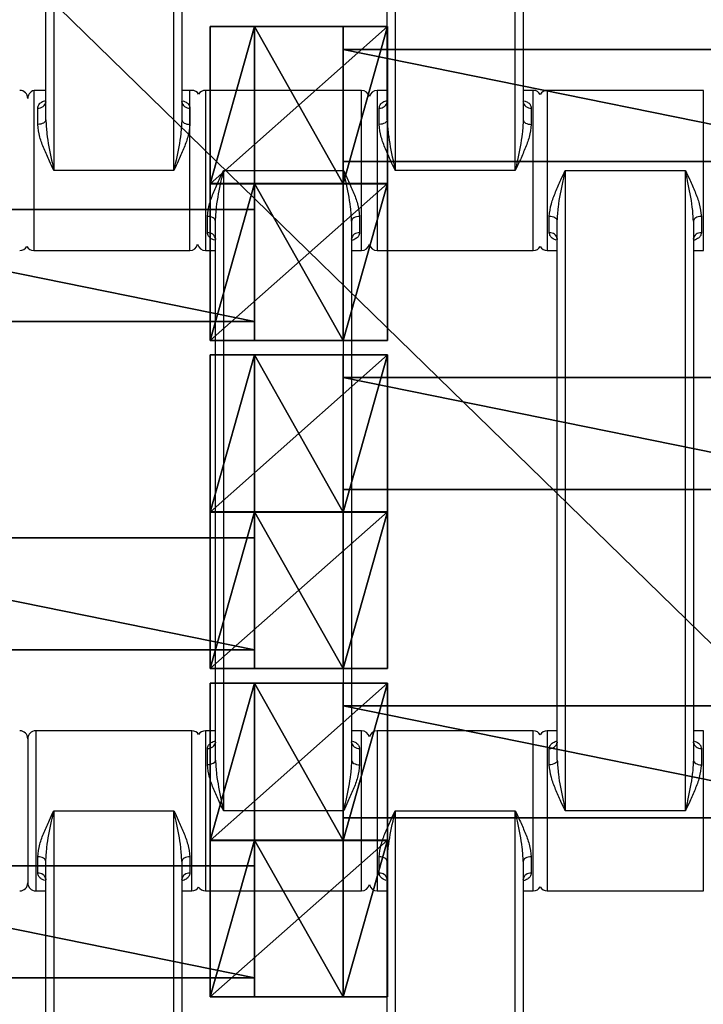
# Model space of a CAD drawing. Units: centimetres. Extents: x -255 to 250, y -224 to 226.
# Drawn here: x 10 to 19, y 2 to 15 of the extents above; entities that cross this region are included whole.
import ezdxf

# ---------------------------------------------------------------- set-up
doc = ezdxf.new("R2010")
doc.units = ezdxf.units.CM
doc.header["$LTSCALE"] = 2.54
doc.layers.get('0').update_dxf_attribs({"true_color": 0xffffff})
doc.layers.add('VP-EQ', color=7, linetype='Continuous', true_color=0x8a3492)

# ---------------------------------------------------------------- blocks, each defined once
blk = doc.blocks.new('Grupuj_5')
at = {"color": 0}
for p, q in [((0.459, 0, 1.095), (0.459, 1.4, 1.095)), ((0.459, 0, 2.038), (0.459, 1.4, 2.038)), ((0.459, 1.4, 1.095), (0.459, 1.4, 2.038)), ((0.459, 0, 1.095), (0.459, 1.4, 1.095)), ((0.459, 1.4, 1.095), (7.351, 1.4, 1.095)), ((0.459, 1.4, 2.038), (7.351, 1.4, 2.038)), ((0.459, 0, 2.038), (0.459, 1.4, 2.038)), ((0.459, 1.4, 1.095), (0.459, 1.4, 2.038)), ((0.459, 1.4, 2.038), (7.351, 1.4, 2.038)), ((0.459, 1.4, 1.095), (7.351, 1.4, 1.095)), ((7.351, 0, 1.095), (7.351, 1.4, 1.095)), ((7.351, 1.4, 1.095), (7.351, 1.4, 2.038)), ((7.351, 0, 2.038), (7.351, 1.4, 2.038)), ((7.351, 0, 1.095), (7.351, 1.4, 1.095)), ((7.351, 0, 2.038), (7.351, 1.4, 2.038)), ((7.351, 1.4, 1.095), (7.351, 1.4, 2.038)), ((0.459, 0, 1.095), (0.459, 0, 2.038)), ((7.351, 0, 1.095), (0.459, 0, 1.095)), ((7.351, 0, 2.038), (0.459, 0, 2.038)), ((7.351, 0, 2.038), (0.459, 0, 2.038)), ((0.459, 0, 1.095), (0.459, 0, 2.038)), ((7.351, 0, 1.095), (0.459, 0, 1.095)), ((7.351, 0, 1.095), (7.351, 0, 2.038)), ((7.351, 0, 1.095), (7.351, 0, 2.038))]:
    blk.add_line(p, q, dxfattribs=at)
mesh = blk.add_polyface(dxfattribs=at)
corners = [(0.459, 0, 2.038), (0.459, 1.4, 1.095), (0.459, 0, 1.095), (0.459, 1.4, 2.038)]
mesh.append_faces([[corners[k] for k in face] for face in [(0, 1, 2), (1, 0, 3)]], dxfattribs={"vtx0": -1, "color": 0})
mesh = blk.add_polyface(dxfattribs=at)
corners = [(0.459, 1.4, 1.095), (7.351, 0, 1.095), (0.459, 0, 1.095), (7.351, 1.4, 1.095)]
mesh.append_faces([[corners[k] for k in face] for face in [(0, 1, 2), (1, 0, 3)]], dxfattribs={"vtx0": -1, "color": 0})
mesh = blk.add_polyface(dxfattribs=at)
corners = [(7.351, 0, 2.038), (0.459, 1.4, 2.038), (0.459, 0, 2.038), (7.351, 1.4, 2.038)]
mesh.append_faces([[corners[k] for k in face] for face in [(0, 1, 2), (1, 0, 3)]], dxfattribs={"vtx0": -1, "color": 0})
mesh = blk.add_polyface(dxfattribs=at)
corners = [(0.459, 1.4, 2.038), (7.351, 1.4, 1.095), (0.459, 1.4, 1.095), (7.351, 1.4, 2.038)]
mesh.append_faces([[corners[k] for k in face] for face in [(0, 1, 2), (1, 0, 3)]], dxfattribs={"vtx0": -1, "color": 0})
mesh = blk.add_polyface(dxfattribs=at)
corners = [(7.351, 1.4, 1.095), (7.351, 0, 2.038), (7.351, 0, 1.095), (7.351, 1.4, 2.038)]
mesh.append_faces([[corners[k] for k in face] for face in [(0, 1, 2), (1, 0, 3)]], dxfattribs={"vtx0": -1, "color": 0})
mesh = blk.add_polyface(dxfattribs=at)
corners = [(7.351, 0, 2.038), (0.459, 0, 1.095), (7.351, 0, 1.095), (0.459, 0, 2.038)]
mesh.append_faces([[corners[k] for k in face] for face in [(0, 1, 2), (1, 0, 3)]], dxfattribs={"vtx0": -1, "color": 0})
blk = doc.blocks.new('Grupuj_6')
at = {"color": 0}
for p, q in [((2.021, 2.006, 1.01), (-0.195, 2.006, 1.01)), ((-0.195, 2.006, 1.01), (0.359, 2.006, 1.97)), ((-0.195, 2.006, 1.01), (0.359, 2.006, 1.97)), ((-0.195, 0.048, 1.01), (-0.195, 2.006, 1.01)), ((-0.195, 0.048, 1.01), (-0.195, 2.006, 1.01)), ((2.021, 2.006, 1.01), (-0.195, 2.006, 1.01)), ((0.359, 2.006, 1.97), (1.467, 2.006, 1.97)), ((0.359, 0.048, 1.97), (0.359, 2.006, 1.97)), ((0.359, 2.006, 1.97), (1.467, 2.006, 1.97)), ((0.359, 0.048, 1.97), (0.359, 2.006, 1.97)), ((1.467, 2.006, 1.97), (2.021, 2.006, 1.01)), ((1.467, 2.006, 1.97), (2.021, 2.006, 1.01)), ((1.467, 0.048, 1.97), (1.467, 2.006, 1.97)), ((1.467, 0.048, 1.97), (1.467, 2.006, 1.97)), ((2.021, 0.048, 1.01), (2.021, 2.006, 1.01)), ((2.021, 0.048, 1.01), (2.021, 2.006, 1.01)), ((2.021, 0.048, 1.01), (-0.195, 0.048, 1.01)), ((2.021, 0.048, 1.01), (-0.195, 0.048, 1.01))]:
    blk.add_line(p, q, dxfattribs=at)
at = {"color": 0, "extrusion": (0, 1, 0)}
blk.add_arc((-0.913, 1.01, 0.048), 1.108, 360, 180, dxfattribs=at)
blk.add_arc((-0.913, 1.01, 0.048), 1.108, 360, 180, dxfattribs=at)
blk.add_arc((-0.913, 1.01, 0.048), 1.108, 360, 180, dxfattribs=at)
blk.add_arc((-0.913, 1.01, 0.048), 1.108, 360, 180, dxfattribs=at)
blk.add_arc((-0.913, 1.01, 0.048), 1.108, 360, 180, dxfattribs=at)
at = {"color": 0}
mesh = blk.add_polyface(dxfattribs=at)
corners = [(0.359, 2.006, 1.97), (2.021, 2.006, 1.01), (-0.195, 2.006, 1.01), (1.467, 2.006, 1.97)]
mesh.append_faces([[corners[k] for k in face] for face in [(0, 1, 2), (1, 0, 3)]], dxfattribs={"vtx0": -1, "color": 0})
mesh = blk.add_polyface(dxfattribs=at)
corners = [(0.359, 2.006, 1.97), (-0.195, 0.048, 1.01), (0.359, 0.048, 1.97), (-0.195, 2.006, 1.01)]
mesh.append_faces([[corners[k] for k in face] for face in [(0, 1, 2), (1, 0, 3)]], dxfattribs={"vtx0": -1, "color": 0})
mesh = blk.add_polyface(dxfattribs=at)
corners = [(2.021, 2.006, 1.01), (-0.195, 0.048, 1.01), (-0.195, 2.006, 1.01), (2.021, 0.048, 1.01)]
mesh.append_faces([[corners[k] for k in face] for face in [(0, 1, 2), (1, 0, 3)]], dxfattribs={"vtx0": -1, "color": 0})
mesh = blk.add_polyface(dxfattribs=at)
corners = [(1.467, 0.048, 1.97), (0.359, 2.006, 1.97), (0.359, 0.048, 1.97), (1.467, 2.006, 1.97)]
mesh.append_faces([[corners[k] for k in face] for face in [(0, 1, 2), (1, 0, 3)]], dxfattribs={"vtx0": -1, "color": 0})
mesh = blk.add_polyface(dxfattribs=at)
corners = [(2.021, 2.006, 1.01), (1.467, 0.048, 1.97), (2.021, 0.048, 1.01), (1.467, 2.006, 1.97)]
mesh.append_faces([[corners[k] for k in face] for face in [(0, 1, 2), (1, 0, 3)]], dxfattribs={"vtx0": -1, "color": 0})
mesh = blk.add_polyface(dxfattribs=at)
corners = [(2.021, 0.048, 1.01), (0.359, 0.048, 1.97), (-0.195, 0.048, 1.01), (1.467, 0.048, 1.97)]
mesh.append_faces([[corners[k] for k in face] for face in [(0, 1, 2), (1, 0, 3)]], dxfattribs={"vtx0": -1, "color": 0})
blk = doc.blocks.new('Grupuj_7')
at = {"color": 0}
for p, q in [((2.021, 1.967, 1.01), (-0.195, 1.967, 1.01)), ((-0.195, 1.967, 1.01), (0.359, 1.967, 1.97)), ((-0.195, 1.967, 1.01), (0.359, 1.967, 1.97)), ((-0.195, 0.002, 1.01), (-0.195, 1.967, 1.01)), ((-0.195, 0.002, 1.01), (-0.195, 1.967, 1.01)), ((2.021, 1.967, 1.01), (-0.195, 1.967, 1.01)), ((0.359, 1.967, 1.97), (1.467, 1.967, 1.97)), ((0.359, 1.967, 1.97), (1.467, 1.967, 1.97)), ((0.359, 0.002, 1.97), (0.359, 1.967, 1.97)), ((0.359, 0.002, 1.97), (0.359, 1.967, 1.97)), ((1.467, 1.967, 1.97), (2.021, 1.967, 1.01)), ((1.467, 1.967, 1.97), (2.021, 1.967, 1.01)), ((1.467, 0.002, 1.97), (1.467, 1.967, 1.97)), ((1.467, 0.002, 1.97), (1.467, 1.967, 1.97)), ((2.021, 0.002, 1.01), (2.021, 1.967, 1.01)), ((2.021, 0.002, 1.01), (2.021, 1.967, 1.01)), ((2.021, 0.002, 1.01), (-0.195, 0.002, 1.01)), ((2.021, 0.002, 1.01), (-0.195, 0.002, 1.01))]:
    blk.add_line(p, q, dxfattribs=at)
at = {"color": 0, "extrusion": (0, 1, 0)}
for start, end in [(360, 60), (360, 60), (60, 180), (60, 180), (60, 180)]:
    blk.add_arc((-0.913, 1.01, 0.002), 1.108, start, end, dxfattribs=at)
at = {"color": 0}
mesh = blk.add_polyface(dxfattribs=at)
corners = [(0.359, 1.967, 1.97), (2.021, 1.967, 1.01), (-0.195, 1.967, 1.01), (1.467, 1.967, 1.97)]
mesh.append_faces([[corners[k] for k in face] for face in [(0, 1, 2), (1, 0, 3)]], dxfattribs={"vtx0": -1, "color": 0})
mesh = blk.add_polyface(dxfattribs=at)
corners = [(0.359, 1.967, 1.97), (-0.195, 0.002, 1.01), (0.359, 0.002, 1.97), (-0.195, 1.967, 1.01)]
mesh.append_faces([[corners[k] for k in face] for face in [(0, 1, 2), (1, 0, 3)]], dxfattribs={"vtx0": -1, "color": 0})
mesh = blk.add_polyface(dxfattribs=at)
corners = [(2.021, 1.967, 1.01), (-0.195, 0.002, 1.01), (-0.195, 1.967, 1.01), (2.021, 0.002, 1.01)]
mesh.append_faces([[corners[k] for k in face] for face in [(0, 1, 2), (1, 0, 3)]], dxfattribs={"vtx0": -1, "color": 0})
mesh = blk.add_polyface(dxfattribs=at)
corners = [(1.467, 0.002, 1.97), (0.359, 1.967, 1.97), (0.359, 0.002, 1.97), (1.467, 1.967, 1.97)]
mesh.append_faces([[corners[k] for k in face] for face in [(0, 1, 2), (1, 0, 3)]], dxfattribs={"vtx0": -1, "color": 0})
mesh = blk.add_polyface(dxfattribs=at)
corners = [(2.021, 1.967, 1.01), (1.467, 0.002, 1.97), (2.021, 0.002, 1.01), (1.467, 1.967, 1.97)]
mesh.append_faces([[corners[k] for k in face] for face in [(0, 1, 2), (1, 0, 3)]], dxfattribs={"vtx0": -1, "color": 0})
mesh = blk.add_polyface(dxfattribs=at)
corners = [(2.021, 0.002, 1.01), (0.359, 0.002, 1.97), (-0.195, 0.002, 1.01), (1.467, 0.002, 1.97)]
mesh.append_faces([[corners[k] for k in face] for face in [(0, 1, 2), (1, 0, 3)]], dxfattribs={"vtx0": -1, "color": 0})
blk = doc.blocks.new('Komponent_40')
at = {"color": 0}
for name, p in [('Grupuj_6', (8.096, 0)), ('Grupuj_7', (0.096, 0)), ('Grupuj_5', (1.104, 0.283, -0.085))]:
    blk.add_blockref(name, p, dxfattribs=at)
blk = doc.blocks.new('Grupuj_19')
at = {"color": 8, "true_color": 0x6f7c80}
for p in [(48, 71.907), (40, 69.907), (48, 67.807), (40, 65.807), (48, 63.707), (40, 61.707)]:
    blk.add_blockref('Komponent_40', p, dxfattribs=at)
blk = doc.blocks.new('Grupuj_8')
at = {"color": 0}
mesh = blk.add_polyface(dxfattribs=at)
corners = [(122.716, 0), (0, 119.587), (0, 0), (122.716, 119.587)]
mesh.append_faces([[corners[k] for k in face] for face in [(0, 1, 2), (1, 0, 3)]], dxfattribs={"vtx0": -1, "color": 0})
blk = doc.blocks.new('Grupuj_18')
at = {"color": 0}
blk.add_blockref('Grupuj_8', (0.962, 2.978), dxfattribs=at)
blk = doc.blocks.new('Grupuj_9')
at = {"color": 139, "true_color": 0x3e4b4c}
blk.add_blockref('Grupuj_18', (12.075, 12.474, -0.126), dxfattribs=at)
at = {"color": 0}
blk.add_blockref('Grupuj_19', (13.436, 15.704, -1.036), dxfattribs=at)
blk = doc.blocks.new('Grupuj_11')
at = {"color": 0}
blk.add_blockref('Grupuj_9', (52.706, 0, 0.126), dxfattribs=at)
blk = doc.blocks.new('1121_')
at = {"color": 0, "linetype": 'Continuous', "lineweight": 25}
for p, q in [((-146.18, -550), (-146.18, -630)), ((-131.18, -630), (-131.18, -550)), ((-103.53, -550), (-103.53, -630)), ((-88.53, -630), (-88.53, -550)), ((-147.18, -623.68), (-147.18, -556.32)), ((-130.18, -556.32), (-130.18, -623.68)), ((-104.53, -623.68), (-104.53, -556.32)), ((-87.53, -556.32), (-87.53, -623.68)), ((-148.68, -620), (-148.68, -640)), ((-147.18, -620), (-148.43, -620)), ((-128.93, -620), (-130.18, -620)), ((-129.18, -640), (-129.18, -620)), ((-107.73, -620), (-127.23, -620)), ((-127.23, -620), (-127.23, -640)), ((-107.73, -640), (-107.73, -620)), ((-104.53, -620), (-105.78, -620)), ((-105.78, -620), (-105.78, -640)), ((-86.28, -620), (-87.53, -620)), ((-86.28, -640), (-86.28, -620)), ((-65.03, -620), (-84.53, -620)), ((-84.53, -620), (-84.53, -640)), ((-65.03, -640), (-65.03, -620)), ((-148.18, -624.25), (-148.18, -622.2)), ((-129.18, -622.2), (-129.18, -624.25)), ((-105.53, -624.25), (-105.53, -622.2)), ((-86.53, -622.2), (-86.53, -624.25)), ((-131.18, -630), (-146.18, -630)), ((-124.98, -630), (-109.98, -630)), ((-124.98, -630), (-124.98, -710)), ((-109.98, -710), (-109.98, -630)), ((-88.53, -630), (-103.53, -630)), ((-82.28, -630), (-67.28, -630)), ((-82.28, -630), (-82.28, -710)), ((-67.28, -710), (-67.28, -630)), ((-126.98, -637.8), (-126.98, -635.75)), ((-107.98, -635.75), (-107.98, -637.8)), ((-84.28, -637.8), (-84.28, -635.75)), ((-65.28, -635.75), (-65.28, -637.8)), ((-125.98, -703.68), (-125.98, -636.32)), ((-108.98, -636.32), (-108.98, -703.68)), ((-83.28, -703.68), (-83.28, -636.32)), ((-66.28, -636.32), (-66.28, -703.68)), ((-148.68, -640), (-129.18, -640)), ((-127.23, -640), (-125.98, -640)), ((-108.98, -640), (-107.73, -640)), ((-105.78, -640), (-86.28, -640)), ((-84.53, -640), (-83.28, -640)), ((-66.28, -640), (-65.03, -640)), ((-149.43, -701), (-149.43, -719)), ((-128.93, -700), (-148.43, -700)), ((-148.43, -700), (-148.43, -720)), ((-128.93, -720), (-128.93, -700)), ((-125.98, -700), (-127.23, -700)), ((-127.23, -700), (-127.23, -720)), ((-107.73, -700), (-108.98, -700)), ((-107.73, -720), (-107.73, -700)), ((-86.28, -700), (-105.78, -700)), ((-105.78, -700), (-105.78, -720)), ((-86.28, -720), (-86.28, -700)), ((-83.28, -700), (-84.53, -700)), ((-84.53, -700), (-84.53, -720)), ((-65.03, -700), (-66.28, -700)), ((-65.03, -720), (-65.03, -700)), ((-126.98, -704.25), (-126.98, -702.2)), ((-107.98, -702.2), (-107.98, -704.25)), ((-84.28, -704.25), (-84.28, -702.2)), ((-65.28, -702.2), (-65.28, -704.25)), ((-146.18, -710), (-146.18, -790)), ((-146.18, -710), (-131.18, -710)), ((-131.18, -790), (-131.18, -710)), ((-109.98, -710), (-124.98, -710)), ((-103.53, -710), (-103.53, -790)), ((-103.53, -710), (-88.53, -710)), ((-88.53, -790), (-88.53, -710)), ((-67.28, -710), (-82.28, -710)), ((-148.18, -717.8), (-148.18, -715.75)), ((-129.18, -715.75), (-129.18, -717.8)), ((-105.53, -717.8), (-105.53, -715.75)), ((-86.53, -715.75), (-86.53, -717.8)), ((-147.18, -783.68), (-147.18, -716.32)), ((-130.18, -716.32), (-130.18, -783.68)), ((-104.53, -783.68), (-104.53, -716.32)), ((-87.53, -716.32), (-87.53, -783.68)), ((-148.43, -720), (-147.18, -720)), ((-130.18, -720), (-128.93, -720)), ((-127.23, -720), (-107.73, -720)), ((-105.78, -720), (-104.53, -720)), ((-87.53, -720), (-86.28, -720)), ((-84.53, -720), (-65.03, -720))]:
    blk.add_line(p, q, dxfattribs=at)
at = {"color": 0, "linetype": 'Continuous', "lineweight": 25, "flags": 128}
for points in [[(-147.18, -623.68), (-147.2, -623.79), (-147.25, -623.9), (-147.35, -623.99), (-147.47, -624.08), (-147.62, -624.15), (-147.8, -624.21), (-147.98, -624.24), (-148.18, -624.25)], [(-130.18, -623.68), (-130.16, -623.79), (-130.1, -623.9), (-130.01, -623.99), (-129.89, -624.08), (-129.73, -624.15), (-129.56, -624.21), (-129.37, -624.24), (-129.18, -624.25)], [(-104.53, -623.68), (-104.55, -623.79), (-104.6, -623.9), (-104.7, -623.99), (-104.82, -624.08), (-104.97, -624.15), (-105.15, -624.21), (-105.33, -624.24), (-105.53, -624.25)], [(-87.53, -623.68), (-87.51, -623.79), (-87.45, -623.9), (-87.36, -623.99), (-87.24, -624.08), (-87.08, -624.15), (-86.91, -624.21), (-86.72, -624.24), (-86.53, -624.25)], [(-125.98, -636.32), (-126, -636.21), (-126.05, -636.1), (-126.15, -636.01), (-126.27, -635.92), (-126.42, -635.85), (-126.6, -635.79), (-126.78, -635.76), (-126.98, -635.75)], [(-107.98, -635.75), (-108.17, -635.76), (-108.36, -635.79), (-108.53, -635.85), (-108.69, -635.92), (-108.81, -636.01), (-108.9, -636.1), (-108.96, -636.21), (-108.98, -636.32)], [(-83.28, -636.32), (-83.3, -636.21), (-83.35, -636.1), (-83.45, -636.01), (-83.57, -635.92), (-83.72, -635.85), (-83.9, -635.79), (-84.08, -635.76), (-84.28, -635.75)], [(-65.28, -635.75), (-65.47, -635.76), (-65.66, -635.79), (-65.83, -635.85), (-65.99, -635.92), (-66.11, -636.01), (-66.2, -636.1), (-66.26, -636.21), (-66.28, -636.32)], [(-125.98, -703.68), (-126, -703.79), (-126.05, -703.9), (-126.15, -703.99), (-126.27, -704.08), (-126.42, -704.15), (-126.6, -704.21), (-126.78, -704.24), (-126.98, -704.25)], [(-108.98, -703.68), (-108.96, -703.79), (-108.9, -703.9), (-108.81, -703.99), (-108.69, -704.08), (-108.53, -704.15), (-108.36, -704.21), (-108.17, -704.24), (-107.98, -704.25)], [(-83.28, -703.68), (-83.3, -703.79), (-83.35, -703.9), (-83.45, -703.99), (-83.57, -704.08), (-83.72, -704.15), (-83.9, -704.21), (-84.08, -704.24), (-84.28, -704.25)], [(-66.28, -703.68), (-66.26, -703.79), (-66.2, -703.9), (-66.11, -703.99), (-65.99, -704.08), (-65.83, -704.15), (-65.66, -704.21), (-65.47, -704.24), (-65.28, -704.25)], [(-147.18, -716.32), (-147.2, -716.21), (-147.25, -716.1), (-147.35, -716.01), (-147.47, -715.92), (-147.62, -715.85), (-147.8, -715.79), (-147.98, -715.76), (-148.18, -715.75)], [(-129.18, -715.75), (-129.37, -715.76), (-129.56, -715.79), (-129.73, -715.85), (-129.89, -715.92), (-130.01, -716.01), (-130.1, -716.1), (-130.16, -716.21), (-130.18, -716.32)], [(-104.53, -716.32), (-104.55, -716.21), (-104.6, -716.1), (-104.7, -716.01), (-104.82, -715.92), (-104.97, -715.85), (-105.15, -715.79), (-105.33, -715.76), (-105.53, -715.75)], [(-86.53, -715.75), (-86.72, -715.76), (-86.91, -715.79), (-87.08, -715.85), (-87.24, -715.92), (-87.36, -716.01), (-87.45, -716.1), (-87.51, -716.21), (-87.53, -716.32)]]:
    blk.add_lwpolyline(points, dxfattribs=at)
at = {"color": 0, "linetype": 'Continuous', "lineweight": 25}
for centre, radius, start, end in [((-150.43, -621), 1, 0, 90), ((-148.43, -621), 1, 90, 180), ((-128.93, -621), 1, 31.7883, 90), ((-127.23, -621), 1, 90, 148.2117), ((-107.73, -621), 1, 12.8386, 90), ((-105.78, -621), 1, 90, 167.1614), ((-86.28, -621), 1, 28.955, 90), ((-84.53, -621), 1, 90, 151.045), ((-148.08, -621.3), 0.911, 263.8218, 352.0664), ((-129.28, -621.3), 0.911, 187.9336, 276.1782), ((-105.43, -621.3), 0.911, 263.8218, 352.0664), ((-86.63, -621.3), 0.911, 187.9336, 276.1782), ((-126.88, -638.7), 0.911, 7.9336, 96.1782), ((-108.08, -638.7), 0.911, 83.8218, 172.0664), ((-84.18, -638.7), 0.911, 7.9336, 96.1782), ((-65.38, -638.7), 0.911, 83.8218, 172.0664), ((-150.43, -639), 1, 270, 331.045), ((-148.68, -639), 1, 208.955, 270), ((-129.18, -639), 1, 270, 347.1614), ((-127.23, -639), 1, 192.8386, 270), ((-107.73, -639), 1, 270, 347.1614), ((-105.78, -639), 1, 192.8386, 270), ((-86.28, -639), 1, 270, 331.045), ((-84.53, -639), 1, 208.955, 270), ((-150.43, -701), 1, 0, 90), ((-148.43, -701), 1, 90, 180), ((-128.93, -701), 1, 31.7883, 90), ((-127.23, -701), 1, 90, 148.2117), ((-107.73, -701), 1, 12.8386, 90), ((-105.78, -701), 1, 90, 167.1614), ((-86.28, -701), 1, 28.955, 90), ((-84.53, -701), 1, 90, 151.045), ((-126.88, -701.3), 0.911, 263.8218, 352.0664), ((-108.08, -701.3), 0.911, 187.9336, 276.1782), ((-84.18, -701.3), 0.911, 263.8218, 352.0664), ((-65.38, -701.3), 0.911, 187.9336, 276.1782), ((-148.08, -718.7), 0.911, 7.9336, 96.1782), ((-129.28, -718.7), 0.911, 83.8218, 172.0664), ((-105.43, -718.7), 0.911, 7.9336, 96.1782), ((-86.63, -718.7), 0.911, 83.8218, 172.0664), ((-150.43, -719), 1, 270, 360), ((-148.43, -719), 1, 180, 270), ((-128.93, -719), 1, 270, 328.2117), ((-127.23, -719), 1, 211.7883, 270), ((-107.73, -719), 1, 270, 347.1614), ((-105.78, -719), 1, 192.8386, 270), ((-86.28, -719), 1, 270, 331.045), ((-84.53, -719), 1, 208.955, 270)]:
    blk.add_arc(centre, radius, start, end, dxfattribs=at)
for points, knots in [([(-148.18, -622.2), (-148.15, -622.06), (-148.09, -621.78), (-147.73, -621.45), (-147.36, -621.31), (-147.18, -621.24)], [0, 0, 0, 0, 0.334866, 0.660263, 1, 1, 1, 1]), ([(-147.18, -621.43), (-147.18, -621.43), (-147.18, -621.46), (-147.19, -621.48), (-147.19, -621.49)], [0, 0, 0, 0, 0.069701, 1, 1, 1, 1]), ([(-130.17, -621.49), (-130.17, -621.49), (-130.16, -621.51), (-130.18, -621.41), (-130.18, -621.39), (-130.18, -621.39)], [0, 0, 0, 0, 0.2177662, 0.7923477, 1, 1, 1, 1]), ([(-130.05, -621.3), (-129.91, -621.35), (-129.6, -621.47), (-129.27, -621.78), (-129.21, -622.06), (-129.18, -622.2)], [0, 0, 0, 0, 0.280603, 0.635143, 1, 1, 1, 1]), ([(-105.53, -622.2), (-105.5, -622.06), (-105.44, -621.78), (-105.08, -621.45), (-104.71, -621.31), (-104.53, -621.24)], [0, 0, 0, 0, 0.334866, 0.660263, 1, 1, 1, 1]), ([(-104.53, -621.43), (-104.53, -621.43), (-104.53, -621.46), (-104.54, -621.48), (-104.54, -621.49)], [0, 0, 0, 0, 0.069701, 1, 1, 1, 1]), ([(-87.52, -621.49), (-87.52, -621.49), (-87.51, -621.51), (-87.53, -621.41), (-87.53, -621.39), (-87.53, -621.39)], [0, 0, 0, 0, 0.217766, 0.792348, 1, 1, 1, 1]), ([(-87.4, -621.3), (-87.26, -621.35), (-86.95, -621.47), (-86.62, -621.78), (-86.56, -622.06), (-86.53, -622.2)], [0, 0, 0, 0, 0.280603, 0.635143, 1, 1, 1, 1]), ([(-146.18, -630), (-146.18, -629.99), (-146.36, -629.6), (-146.79, -628.71), (-147.4, -627.32), (-148, -625.77), (-148.12, -624.77), (-148.18, -624.25)], [0, 0, 0, 0, 0.0030868, 0.1997467, 0.4577653, 0.7152332, 1, 1, 1, 1]), ([(-147.18, -623.68), (-147.14, -624.25), (-147.05, -625.91), (-146.59, -628.03), (-146.27, -629.56), (-146.18, -629.99), (-146.18, -630)], [0, 0, 0, 0, 0.27896, 0.797638, 0.996769, 1, 1, 1, 1]), ([(-130.18, -623.68), (-130.21, -624.25), (-130.31, -625.91), (-130.76, -628.03), (-131.09, -629.56), (-131.18, -629.99), (-131.18, -630)], [0, 0, 0, 0, 0.27896, 0.797638, 0.996769, 1, 1, 1, 1]), ([(-129.18, -624.25), (-129.24, -624.77), (-129.36, -625.77), (-129.96, -627.32), (-130.57, -628.71), (-130.99, -629.6), (-131.18, -629.99), (-131.18, -630)], [0, 0, 0, 0, 0.284767, 0.542235, 0.800253, 0.996913, 1, 1, 1, 1]), ([(-103.53, -630), (-103.53, -629.99), (-103.71, -629.6), (-104.14, -628.71), (-104.75, -627.32), (-105.35, -625.77), (-105.47, -624.77), (-105.53, -624.25)], [0, 0, 0, 0, 0.0030868, 0.1997467, 0.4577653, 0.7152332, 1, 1, 1, 1]), ([(-104.53, -623.68), (-104.49, -624.25), (-104.4, -625.91), (-103.94, -628.03), (-103.62, -629.56), (-103.53, -629.99), (-103.53, -630)], [0, 0, 0, 0, 0.27896, 0.797638, 0.996769, 1, 1, 1, 1]), ([(-87.53, -623.68), (-87.56, -624.25), (-87.66, -625.91), (-88.11, -628.03), (-88.44, -629.56), (-88.53, -629.99), (-88.53, -630)], [0, 0, 0, 0, 0.27896, 0.797638, 0.996769, 1, 1, 1, 1]), ([(-86.53, -624.25), (-86.59, -624.77), (-86.71, -625.77), (-87.31, -627.32), (-87.92, -628.71), (-88.34, -629.6), (-88.53, -629.99), (-88.53, -630)], [0, 0, 0, 0, 0.284767, 0.542235, 0.800253, 0.996913, 1, 1, 1, 1]), ([(-126.98, -635.75), (-126.92, -635.23), (-126.8, -634.23), (-126.2, -632.68), (-125.59, -631.29), (-125.16, -630.4), (-124.98, -630.01), (-124.98, -630)], [0, 0, 0, 0, 0.284767, 0.542235, 0.800253, 0.996913, 1, 1, 1, 1]), ([(-125.98, -636.32), (-125.94, -635.75), (-125.85, -634.09), (-125.39, -631.97), (-125.07, -630.44), (-124.98, -630.01), (-124.98, -630)], [0, 0, 0, 0, 0.27896, 0.797638, 0.996769, 1, 1, 1, 1]), ([(-109.98, -630), (-109.98, -630.01), (-109.79, -630.4), (-109.37, -631.29), (-108.76, -632.68), (-108.16, -634.23), (-108.04, -635.23), (-107.98, -635.75)], [0, 0, 0, 0, 0.0030868, 0.1997467, 0.4577653, 0.7152332, 1, 1, 1, 1]), ([(-108.98, -636.32), (-109.01, -635.75), (-109.11, -634.09), (-109.56, -631.97), (-109.89, -630.44), (-109.98, -630.01), (-109.98, -630)], [0, 0, 0, 0, 0.2789596, 0.7976383, 0.9967686, 1, 1, 1, 1]), ([(-84.28, -635.75), (-84.22, -635.23), (-84.1, -634.23), (-83.5, -632.68), (-82.89, -631.29), (-82.46, -630.4), (-82.28, -630.01), (-82.28, -630)], [0, 0, 0, 0, 0.284767, 0.542235, 0.800253, 0.996913, 1, 1, 1, 1]), ([(-83.28, -636.32), (-83.24, -635.75), (-83.15, -634.09), (-82.69, -631.97), (-82.37, -630.44), (-82.28, -630.01), (-82.28, -630)], [0, 0, 0, 0, 0.27896, 0.797638, 0.996769, 1, 1, 1, 1]), ([(-67.28, -630), (-67.28, -630.01), (-67.09, -630.4), (-66.67, -631.29), (-66.06, -632.68), (-65.46, -634.23), (-65.34, -635.23), (-65.28, -635.75)], [0, 0, 0, 0, 0.003087, 0.199747, 0.457765, 0.715233, 1, 1, 1, 1]), ([(-66.28, -636.32), (-66.31, -635.75), (-66.41, -634.09), (-66.86, -631.97), (-67.19, -630.44), (-67.28, -630.01), (-67.28, -630)], [0, 0, 0, 0, 0.27896, 0.797638, 0.996769, 1, 1, 1, 1]), ([(-126.11, -638.7), (-126.24, -638.65), (-126.56, -638.53), (-126.89, -638.22), (-126.95, -637.94), (-126.98, -637.8)], [0, 0, 0, 0, 0.280603, 0.635143, 1, 1, 1, 1]), ([(-107.98, -637.8), (-108.01, -637.94), (-108.06, -638.22), (-108.43, -638.55), (-108.79, -638.69), (-108.98, -638.76)], [0, 0, 0, 0, 0.334866, 0.660263, 1, 1, 1, 1]), ([(-83.41, -638.7), (-83.54, -638.65), (-83.86, -638.53), (-84.19, -638.22), (-84.25, -637.94), (-84.28, -637.8)], [0, 0, 0, 0, 0.280603, 0.635143, 1, 1, 1, 1]), ([(-65.28, -637.8), (-65.31, -637.94), (-65.36, -638.22), (-65.73, -638.55), (-66.09, -638.69), (-66.28, -638.76)], [0, 0, 0, 0, 0.334866, 0.660263, 1, 1, 1, 1]), ([(-125.99, -638.51), (-125.99, -638.51), (-126, -638.49), (-125.97, -638.59), (-125.98, -638.61), (-125.98, -638.61)], [0, 0, 0, 0, 0.217766, 0.792348, 1, 1, 1, 1]), ([(-108.98, -638.57), (-108.98, -638.57), (-108.98, -638.54), (-108.97, -638.52), (-108.96, -638.51)], [0, 0, 0, 0, 0.069701, 1, 1, 1, 1]), ([(-83.29, -638.51), (-83.29, -638.51), (-83.3, -638.49), (-83.27, -638.59), (-83.28, -638.61), (-83.28, -638.61)], [0, 0, 0, 0, 0.2177662, 0.7923477, 1, 1, 1, 1]), ([(-66.28, -638.57), (-66.28, -638.57), (-66.28, -638.54), (-66.27, -638.52), (-66.26, -638.51)], [0, 0, 0, 0, 0.069701, 1, 1, 1, 1]), ([(-126.98, -702.2), (-126.95, -702.06), (-126.89, -701.78), (-126.53, -701.45), (-126.16, -701.31), (-125.98, -701.24)], [0, 0, 0, 0, 0.334866, 0.660263, 1, 1, 1, 1]), ([(-125.98, -701.43), (-125.98, -701.43), (-125.98, -701.46), (-125.99, -701.48), (-125.99, -701.49)], [0, 0, 0, 0, 0.069701, 1, 1, 1, 1]), ([(-108.97, -701.49), (-108.97, -701.49), (-108.96, -701.51), (-108.98, -701.41), (-108.98, -701.39), (-108.98, -701.39)], [0, 0, 0, 0, 0.217766, 0.792348, 1, 1, 1, 1]), ([(-108.85, -701.3), (-108.71, -701.35), (-108.4, -701.47), (-108.07, -701.78), (-108.01, -702.06), (-107.98, -702.2)], [0, 0, 0, 0, 0.280603, 0.635143, 1, 1, 1, 1]), ([(-84.28, -702.2), (-84.25, -702.06), (-84.19, -701.78), (-83.83, -701.45), (-83.46, -701.31), (-83.28, -701.24)], [0, 0, 0, 0, 0.334866, 0.660263, 1, 1, 1, 1]), ([(-83.28, -701.43), (-83.28, -701.43), (-83.28, -701.46), (-83.29, -701.48), (-83.29, -701.49)], [0, 0, 0, 0, 0.069701, 1, 1, 1, 1]), ([(-66.27, -701.49), (-66.27, -701.49), (-66.26, -701.51), (-66.28, -701.41), (-66.28, -701.39), (-66.28, -701.39)], [0, 0, 0, 0, 0.217766, 0.792348, 1, 1, 1, 1]), ([(-66.15, -701.3), (-66.01, -701.35), (-65.7, -701.47), (-65.37, -701.78), (-65.31, -702.06), (-65.28, -702.2)], [0, 0, 0, 0, 0.2806034, 0.6351431, 1, 1, 1, 1]), ([(-124.98, -710), (-124.98, -709.99), (-125.16, -709.6), (-125.59, -708.71), (-126.2, -707.32), (-126.8, -705.77), (-126.92, -704.77), (-126.98, -704.25)], [0, 0, 0, 0, 0.003087, 0.199747, 0.457765, 0.715233, 1, 1, 1, 1]), ([(-125.98, -703.68), (-125.94, -704.25), (-125.85, -705.91), (-125.39, -708.03), (-125.07, -709.56), (-124.98, -709.99), (-124.98, -710)], [0, 0, 0, 0, 0.27896, 0.797638, 0.996769, 1, 1, 1, 1]), ([(-108.98, -703.68), (-109.01, -704.25), (-109.11, -705.91), (-109.56, -708.03), (-109.89, -709.56), (-109.98, -709.99), (-109.98, -710)], [0, 0, 0, 0, 0.27896, 0.797638, 0.996769, 1, 1, 1, 1]), ([(-107.98, -704.25), (-108.04, -704.77), (-108.16, -705.77), (-108.76, -707.32), (-109.37, -708.71), (-109.79, -709.6), (-109.98, -709.99), (-109.98, -710)], [0, 0, 0, 0, 0.284767, 0.542235, 0.800253, 0.996913, 1, 1, 1, 1]), ([(-82.28, -710), (-82.28, -709.99), (-82.46, -709.6), (-82.89, -708.71), (-83.5, -707.32), (-84.1, -705.77), (-84.22, -704.77), (-84.28, -704.25)], [0, 0, 0, 0, 0.0030868, 0.1997467, 0.4577653, 0.7152332, 1, 1, 1, 1]), ([(-83.28, -703.68), (-83.24, -704.25), (-83.15, -705.91), (-82.69, -708.03), (-82.37, -709.56), (-82.28, -709.99), (-82.28, -710)], [0, 0, 0, 0, 0.27896, 0.797638, 0.996769, 1, 1, 1, 1]), ([(-66.28, -703.68), (-66.31, -704.25), (-66.41, -705.91), (-66.86, -708.03), (-67.19, -709.56), (-67.28, -709.99), (-67.28, -710)], [0, 0, 0, 0, 0.27896, 0.797638, 0.996769, 1, 1, 1, 1]), ([(-65.28, -704.25), (-65.34, -704.77), (-65.46, -705.77), (-66.06, -707.32), (-66.67, -708.71), (-67.09, -709.6), (-67.28, -709.99), (-67.28, -710)], [0, 0, 0, 0, 0.284767, 0.542235, 0.800253, 0.996913, 1, 1, 1, 1]), ([(-148.18, -715.75), (-148.12, -715.23), (-148, -714.23), (-147.4, -712.68), (-146.79, -711.29), (-146.36, -710.4), (-146.18, -710.01), (-146.18, -710)], [0, 0, 0, 0, 0.284767, 0.542235, 0.800253, 0.996913, 1, 1, 1, 1]), ([(-147.18, -716.32), (-147.14, -715.75), (-147.05, -714.09), (-146.59, -711.97), (-146.27, -710.44), (-146.18, -710.01), (-146.18, -710)], [0, 0, 0, 0, 0.27896, 0.797638, 0.996769, 1, 1, 1, 1]), ([(-131.18, -710), (-131.18, -710.01), (-130.99, -710.4), (-130.57, -711.29), (-129.96, -712.68), (-129.36, -714.23), (-129.24, -715.23), (-129.18, -715.75)], [0, 0, 0, 0, 0.003087, 0.199747, 0.457765, 0.715233, 1, 1, 1, 1]), ([(-130.18, -716.32), (-130.21, -715.75), (-130.31, -714.09), (-130.76, -711.97), (-131.09, -710.44), (-131.18, -710.01), (-131.18, -710)], [0, 0, 0, 0, 0.27896, 0.797638, 0.996769, 1, 1, 1, 1]), ([(-105.53, -715.75), (-105.47, -715.23), (-105.35, -714.23), (-104.75, -712.68), (-104.14, -711.29), (-103.71, -710.4), (-103.53, -710.01), (-103.53, -710)], [0, 0, 0, 0, 0.284767, 0.542235, 0.800253, 0.996913, 1, 1, 1, 1]), ([(-104.53, -716.32), (-104.49, -715.75), (-104.4, -714.09), (-103.94, -711.97), (-103.62, -710.44), (-103.53, -710.01), (-103.53, -710)], [0, 0, 0, 0, 0.27896, 0.797638, 0.996769, 1, 1, 1, 1]), ([(-88.53, -710), (-88.53, -710.01), (-88.34, -710.4), (-87.92, -711.29), (-87.31, -712.68), (-86.71, -714.23), (-86.59, -715.23), (-86.53, -715.75)], [0, 0, 0, 0, 0.0030868, 0.1997467, 0.4577653, 0.7152332, 1, 1, 1, 1]), ([(-87.53, -716.32), (-87.56, -715.75), (-87.66, -714.09), (-88.11, -711.97), (-88.44, -710.44), (-88.53, -710.01), (-88.53, -710)], [0, 0, 0, 0, 0.2789596, 0.7976383, 0.9967686, 1, 1, 1, 1]), ([(-147.31, -718.7), (-147.44, -718.65), (-147.76, -718.53), (-148.09, -718.22), (-148.15, -717.94), (-148.18, -717.8)], [0, 0, 0, 0, 0.280603, 0.635143, 1, 1, 1, 1]), ([(-129.18, -717.8), (-129.21, -717.94), (-129.26, -718.22), (-129.63, -718.55), (-129.99, -718.69), (-130.18, -718.76)], [0, 0, 0, 0, 0.334866, 0.660263, 1, 1, 1, 1]), ([(-104.66, -718.7), (-104.79, -718.65), (-105.11, -718.53), (-105.44, -718.22), (-105.5, -717.94), (-105.53, -717.8)], [0, 0, 0, 0, 0.280603, 0.635143, 1, 1, 1, 1]), ([(-86.53, -717.8), (-86.56, -717.94), (-86.61, -718.22), (-86.98, -718.55), (-87.34, -718.69), (-87.53, -718.76)], [0, 0, 0, 0, 0.334866, 0.660263, 1, 1, 1, 1]), ([(-147.19, -718.51), (-147.19, -718.51), (-147.2, -718.49), (-147.17, -718.59), (-147.18, -718.61), (-147.18, -718.61)], [0, 0, 0, 0, 0.2177662, 0.7923477, 1, 1, 1, 1]), ([(-130.18, -718.57), (-130.18, -718.57), (-130.18, -718.54), (-130.17, -718.52), (-130.16, -718.51)], [0, 0, 0, 0, 0.0697007, 1, 1, 1, 1]), ([(-104.54, -718.51), (-104.54, -718.51), (-104.55, -718.49), (-104.52, -718.59), (-104.53, -718.61), (-104.53, -718.61)], [0, 0, 0, 0, 0.217766, 0.792348, 1, 1, 1, 1]), ([(-87.53, -718.57), (-87.53, -718.57), (-87.53, -718.54), (-87.52, -718.52), (-87.51, -718.51)], [0, 0, 0, 0, 0.069701, 1, 1, 1, 1])]:
    blk.add_open_spline(points, degree=3, knots=knots, dxfattribs=at)
blk = doc.blocks.new('1121_2D')
at = {"layer": 'VP-EQ', "color": 0, "xscale": 0.1, "yscale": 0.1, "zscale": 0.1}
blk.add_blockref('1121_', (408.213, 340.943), dxfattribs=at)

msp = doc.modelspace()

# ---------------------------------------------------------------- block references
at = {"color": 0}
msp.add_blockref('Grupuj_11', (-101.383, -75.02, -1.145), dxfattribs=at)
at = {"layer": 'VP-EQ', "color": 0}
msp.add_blockref('1121_2D', (-382.889, -265.181), dxfattribs=at)

doc.saveas('drawing.dxf')
